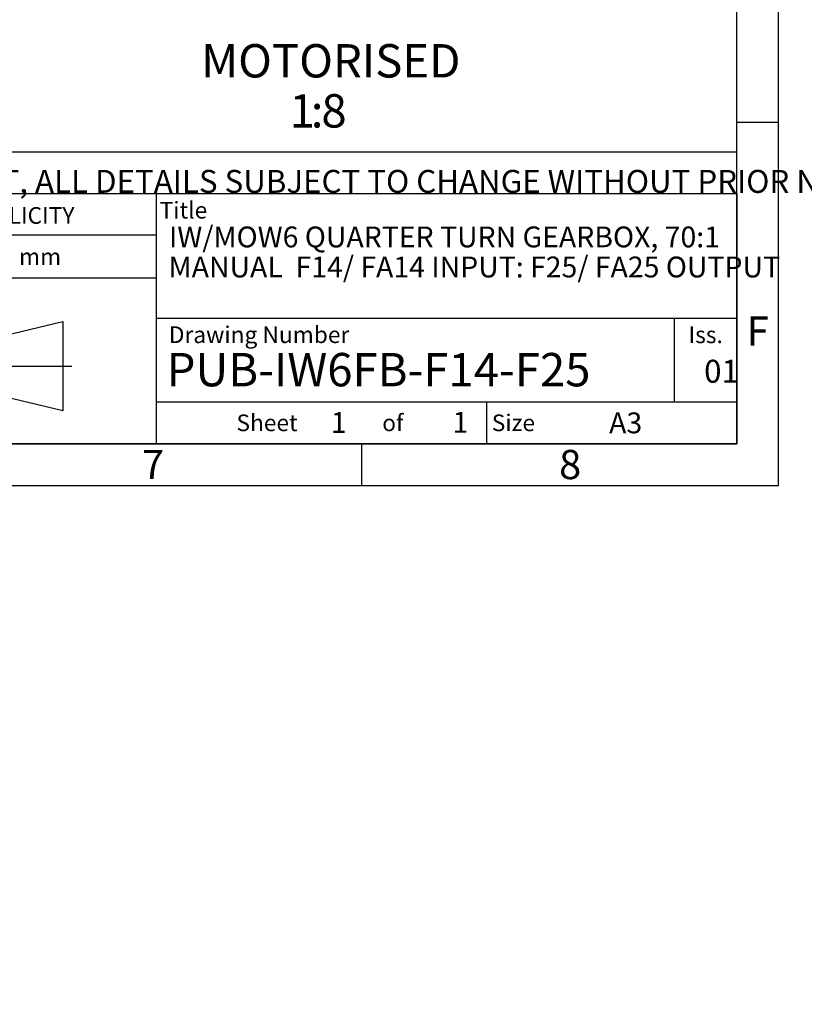
# Model space of a CAD drawing. Units: millimetres. Extents: x 0 to 530, y -59 to 292.
# Drawn here: x 323 to 417, y -57 to 61 of the extents above; entities that cross this region are included whole.
import ezdxf
from ezdxf import colors
from ezdxf.entities.mleader import LeaderData, LeaderLine
from ezdxf.enums import TextEntityAlignment as Align
from ezdxf.lldxf.tags import DXFTag
from ezdxf.math import Vec2, Vec3

# ---------------------------------------------------------------- set-up
doc = ezdxf.new("R2010")
doc.units = ezdxf.units.MM
doc.layers.add('Default', color=7, linetype='Continuous')
doc.styles.add('SEACAD_Arial', font='arial.ttf')
tags = doc.linetypes.add('CENTER2', pattern=[28.575000000000003, 19.05, -3.175, 3.175, -3.175]).pattern_tags.tags
tags[10:11] = [DXFTag(74, 4), DXFTag(75, 0), DXFTag(340, '0'), DXFTag(46, 0.0), DXFTag(50, 0.0), DXFTag(44, 0.0), DXFTag(45, 0.0)]
tags[8:9] = [DXFTag(74, 4), DXFTag(75, 0), DXFTag(340, '0'), DXFTag(46, 0.0), DXFTag(50, 0.0), DXFTag(44, 0.0), DXFTag(45, 0.0)]
tags[6:7] = [DXFTag(74, 4), DXFTag(75, 0), DXFTag(340, '0'), DXFTag(46, 0.0), DXFTag(50, 0.0), DXFTag(44, 0.0), DXFTag(45, 0.0)]
tags[4:5] = [DXFTag(74, 4), DXFTag(75, 0), DXFTag(340, '0'), DXFTag(46, 0.0), DXFTag(50, 0.0), DXFTag(44, 0.0), DXFTag(45, 0.0)]

# ---------------------------------------------------------------- blocks, each defined once
blk = doc.blocks.new('_DOT')
at = {"color": 0, "linetype": 'ByBlock', "lineweight": -2}
blk.add_line((-0.5, 0), (-1, 0), dxfattribs=at)
at = {"color": 0, "linetype": 'ByBlock', "const_width": 0.5}
blk.add_lwpolyline([(-0.25, 0, 1), (0.25, 0, 1)], format="xyb", close=True, dxfattribs=at)
blk = doc.blocks.new('A3_Frame_Publicity')
at = {"layer": 'Default', "color": 7, "linetype": 'Continuous'}
for p, q in [((400, -4.440892098500626e-15), (400, 287)), ((395.0000000000001, 4.999999999999994), (395.0000000000001, 281.9999999999999)), ((399.9999999999999, 43.50000000000001), (394.9999999999999, 43.50000000000001)), ((215.0000000000001, 34.99999999999999), (395.0000000000001, 34.99999999999999)), ((5.000000000000025, 4.999999999999997), (395, 4.999999999999996)), ((349.9999999999999, 4.999999999999939), (349.9999999999999, -6.572520305780927e-14)), ((2.309263891220326e-14, -3.552713678800501e-15), (399.9999999999999, -2.685351940812097e-15))]:
    blk.add_line(p, q, dxfattribs=at)
at = {"layer": 'Default', "attachment_point": 5}
for s, insert, char_height, width in [('{\\fArial Narrow|b0||i0||c0|p34;\\C7;\\H3.5;\\W1.;F}', (397.5028709331501, 18.50191375985827), 3.5, 3), ('{\\fArial Narrow|b0||i0||c0|p34;\\C7;\\H2.5;\\W1.;A3}', (381.6619494388829, 7.492855127378209), 2.5, 9.997062732561984), ('{\\fArial Narrow|b0||i0||c0|p34;\\C7;\\H3.5;\\W1.;7}', (325.0011511335857, 2.500814174408254), 3.5, 3), ('{\\fArial Narrow|b0||i0||c0|p34;\\C7;\\H3.5;\\W1.;8}', (375.0095870620094, 2.500814174408275), 3.5, 9.997062732561984)]:
    blk.add_mtext(s, dxfattribs=dict(at, insert=insert, char_height=char_height, width=width))
blk = doc.blocks.new('Disclaimer')
at = {"layer": 'Default', "color": 7, "linetype": 'Continuous'}
blk.add_line((0, 5), (180, 5), dxfattribs=at)
ml = blk.add_multileader_mtext('Standard', dxfattribs=at)
ml.set_content('{\\pxsm0.9;\\fArial Narrow|b0||i0||c0|p34;\\W1.;AS PART OF CONTINUOUS PRODUCT DEVELOPMENT, ALL DETAILS SUBJECT TO CHANGE WITHOUT PRIOR NOTICE. FOR UP TO DATE DETAILS PLEASE VISIT www.rotork.com\\P}', color=256)
ml.set_leader_properties()
ml.set_arrow_properties(name='DOT')
ml.build(insert=Vec2(0, 0))
ml.multileader.update_dxf_attribs({"leader_type": 0, "dogleg_length": 0, "arrow_head_size": 2.75})
ctx = ml.context
ctx.base_point, ctx.char_height, ctx.arrow_head_size, ctx.landing_gap_size = Vec3(0.694190879860423, 1.183294646531514), 2.75, 2.75, 0.9624999999999999
notes = []
notes.append((ctx, [(0, (0, 0, 0), (0, 0), (1, 0), 1, [])]))
ctx.mtext.insert = Vec3(2.694190879860423, 2.830817169054036)
for ctx, leaders in notes:
    for number, flags, end, landing, length, lines in leaders:
        leader = LeaderData()
        leader.index, (leader.has_last_leader_line, leader.has_dogleg_vector, leader.attachment_direction) = number, flags
        leader.last_leader_point, leader.dogleg_vector, leader.dogleg_length = Vec3(end), Vec3(landing), length
        for number, points, colour, breaks in lines:
            line = LeaderLine()
            line.index, line.vertices, line.color, line.breaks = number, Vec3.list(points), colors.encode_raw_color(colour), breaks
            leader.lines.append(line)
        ctx.leaders.append(leader)
blk = doc.blocks.new('title_block_publicity')
at = {"layer": 'Default', "color": 7, "linetype": 'Continuous'}
for p, q in [((-180, 29.99999999999998), (-2.842170943040401e-14, 30)), ((-69.56529278987995, -1.4210854715202e-14), (-69.56529278987995, 29.99999999999999)), ((-5.684341886080801e-14, 30), (-1.332267629550182e-15, -3.552713678800501e-15)), ((-69.56529278987995, 24.99999999999998), (-116.1127221685626, 24.99999999999998)), ((-69.56529278987995, 19.85881332863543), (-116.1127221685626, 19.85881332863543)), ((-91.08237668292259, 12.17405666169156), (-80.79405908256888, 14.63442595611577)), ((-80.79405908256888, 14.63442595611577), (-80.79405908256888, 3.948713389710836)), ((-5.684341886080801e-14, 14.99999999999999), (-69.56529278987999, 14.99999999999999)), ((-7.500000000000057, 4.999999999999991), (-7.500000000000057, 14.99999999999999)), ((-80.79405908256888, 3.948713389710836), (-91.08237668292259, 6.409082684135043)), ((-69.56529278987995, 4.999999999999991), (-1.4210854715202e-14, 4.999999999999991)), ((-30.00000000000006, -8.881784197001252e-15), (-30.00000000000006, 4.999999999999992)), ((0, -5.329070518200751e-15), (-180.0000000000001, -2.788047570589924e-14))]:
    blk.add_line(p, q, dxfattribs=at)
at = {"layer": 'Default', "color": 7, "linetype": 'CENTER2'}
blk.add_line((-92.53744322901457, 9.291569672913301), (-79.71825077574384, 9.291569672913301), dxfattribs=at)
at = {"layer": 'Default', "char_height": 2}
for s, insert, width, attachment_point in [('{\\fSolid Edge ISO|b0||i0||c0|p34;\\C7;\\H2.;\\W1.; }{\\fArial Narrow|b0||i0||c0|p34;\\C7;\\H2.;\\W1.;Title}', (-69.20071329803801, 27.99723092117973), 5.925954634454556, 4), ('{\\fArial Narrow|b0||i0||c0|p34;\\C7;\\H2.;\\W1.;Dimensions in mm}', (-92.83359444004412, 22.42440185908901), 46.5723814168531, 5), ('{\\fArial Narrow|b0||i0||c0|p34;\\C7;\\H2.;\\W1.; Drawing Number}', (-68.71772640713664, 13.06542969855628), 52.5, 4), ('{\\fArial Narrow|b0||i0||c0|p34;\\C7;\\H2.;\\W1.;Iss.}', (-3.748572089340257, 13.05795546459667), 7.5, 5), ('{\\fSolid Edge ISO|b0||i0||c0|p34;\\C7;\\H2.;\\W1.; }{\\fArial Narrow|b0||i0||c0|p34;\\C7;\\H2.;\\W1.;Sheet}', (-59.99987930355888, 2.499953961474798), 7.5, 4), ('{\\fArial Narrow|b0||i0||c0|p34;\\C7;\\H2.;\\W1.;of}', (-41.24795261309004, 2.50002876415939), 7.504708451102404, 5), ('{\\fArial Narrow|b0||i0||c0|p34;\\C7;\\H2.;\\W1.; Size}', (-29.99987930355894, 2.499953961474798), 7.5, 4)]:
    blk.add_mtext(s, dxfattribs=dict(at, insert=insert, width=width, attachment_point=attachment_point))
at = {"layer": 'Default', "color": 7, "linetype": 'Continuous'}
ml = blk.add_multileader_mtext('Standard', dxfattribs=at)
ml.set_content('{\\pxsm0.9;\\fArial Narrow|b1||i0||c0|p34;\\W1.;PUBLICITY\\P}', color=256)
ml.set_leader_properties()
ml.set_arrow_properties(name='DOT')
ml.build(insert=Vec2(0, 0))
ml.multileader.update_dxf_attribs({"leader_type": 0, "dogleg_length": 0, "arrow_head_size": 2})
ctx = ml.context
ctx.base_point, ctx.char_height, ctx.arrow_head_size, ctx.landing_gap_size = Vec3(-94.80524064323701, 27.34761591220592), 2, 2, 0.7
notes = []
notes.append((ctx, [(0, (0, 0, 0), (0, 0), (1, 0), 1, [])]))
ctx.mtext.insert = Vec3(-92.80524064323701, 28.36463292922294)
ml = blk.add_multileader_mtext('Standard', dxfattribs=at)
ml.set_content('{\\pxsm0.9;\\fArial Narrow|b1||i0||c0|p34;\\W1.;IW/MOW6 QUARTER TURN GEARBOX, 70:1\\P}', color=256)
ml.set_leader_properties()
ml.set_arrow_properties(name='DOT')
ml.build(insert=Vec2(0, 0))
ml.multileader.update_dxf_attribs({"leader_type": 0, "dogleg_length": 0, "arrow_head_size": 2.5})
ctx = ml.context
ctx.base_point, ctx.char_height, ctx.arrow_head_size, ctx.landing_gap_size = Vec3(-70.08621809338933, 24.51209686610789), 2.5, 2.5, 0.875
notes.append((ctx, [(0, (0, 0, 0), (0, 0), (1, 0), 1, [])]))
ctx.mtext.insert = Vec3(-68.08621809338933, 26.04112589513692)
ml = blk.add_multileader_mtext('Standard', dxfattribs=at)
ml.set_content('{\\pxsm0.9;\\fArial Narrow|b1||i0||c0|p34;\\W1.;MANUAL  F14/ FA14 INPUT: F25/ FA25 OUTPUT\\P}', color=256)
ml.set_leader_properties()
ml.set_arrow_properties(name='DOT')
ml.build(insert=Vec2(0, 0))
ml.multileader.update_dxf_attribs({"leader_type": 0, "dogleg_length": 0, "arrow_head_size": 2.5})
ctx = ml.context
ctx.base_point, ctx.char_height, ctx.arrow_head_size, ctx.landing_gap_size = Vec3(-70.1336498340882, 21.16653716974617), 2.5, 2.5, 0.875
notes.append((ctx, [(0, (0, 0, 0), (0, 0), (1, 0), 1, [])]))
ctx.mtext.insert = Vec3(-68.1336498340882, 22.43780844101744)
ml = blk.add_multileader_mtext('Standard', dxfattribs=at)
ml.set_content('{\\pxsm0.9;\\fArial Narrow|b1||i0||c0|p34;\\W1.;PUB-IW6FB-F14-F25\\P}', color=256)
ml.set_leader_properties()
ml.set_arrow_properties(name='DOT')
ml.build(insert=Vec2(0, 0))
ml.multileader.update_dxf_attribs({"leader_type": 0, "dogleg_length": 0})
ctx = ml.context
ctx.base_point, ctx.landing_gap_size = Vec3(-70.36818056517936, 8.842328464057355), 1.4
notes.append((ctx, [(0, (0, 0, 0), (0, 0), (1, 0), 1, [])]))
ctx.mtext.insert = Vec3(-68.36818056517936, 10.87636249809139)
ml = blk.add_multileader_mtext('Standard', dxfattribs=at)
ml.set_content('{\\pxsm0.9;\\fArial Narrow|b0||i0||c0|p34;\\W1.;LEEDS - UK\\P}', color=256)
ml.set_leader_properties()
ml.set_arrow_properties(name='DOT')
ml.build(insert=Vec2(0, 0))
ml.multileader.update_dxf_attribs({"leader_type": 0, "dogleg_length": 0, "arrow_head_size": 2.75})
ctx = ml.context
ctx.base_point, ctx.char_height, ctx.arrow_head_size, ctx.landing_gap_size = Vec3(-178.7092057252897, 8.821861014891027), 2.75, 2.75, 0.9624999999999999
notes.append((ctx, [(0, (0, 0, 0), (0, 0), (1, 0), 1, [])]))
ctx.mtext.insert = Vec3(-176.7092057252897, 10.22025941328943)
ml = blk.add_multileader_mtext('Standard', dxfattribs=at)
ml.set_content('{\\pxsm0.9;\\fArial Narrow|b0||i0||c0|p34;\\W1.;01\\P}', color=256)
ml.set_leader_properties()
ml.set_arrow_properties(name='DOT')
ml.build(insert=Vec2(0, 0))
ml.multileader.update_dxf_attribs({"leader_type": 0, "dogleg_length": 0, "arrow_head_size": 2.75})
ctx = ml.context
ctx.base_point, ctx.char_height, ctx.arrow_head_size, ctx.landing_gap_size = Vec3(-5.930506041882756, 8.660522866378912), 2.75, 2.75, 0.9624999999999999
notes.append((ctx, [(0, (0, 0, 0), (0, 0), (1, 0), 1, [])]))
ctx.mtext.insert = Vec3(-3.930506041882757, 10.05892126477731)
ml = blk.add_multileader_mtext('Standard', dxfattribs=at)
ml.set_content('{\\pxsm0.9;\\fArial Narrow|b1||i0||c0|p34;\\W1.;2016\\P}', color=256)
ml.set_leader_properties()
ml.set_arrow_properties(name='DOT')
ml.build(insert=Vec2(0, 0))
ml.multileader.update_dxf_attribs({"leader_type": 0, "dogleg_length": 0, "arrow_head_size": 2})
ctx = ml.context
ctx.base_point, ctx.char_height, ctx.arrow_head_size, ctx.landing_gap_size = Vec3(-123.0869903085981, 5.29575908719857), 2, 2, 0.7
notes.append((ctx, [(0, (0, 0, 0), (0, 0), (1, 0), 1, [])]))
ctx.mtext.insert = Vec3(-121.0869903085981, 6.312776104215587)
ml = blk.add_multileader_mtext('Standard', dxfattribs=at)
ml.set_content('{\\pxsm0.9;\\fArial Narrow|b1||i0||c0|p34;\\W1.;1\\P}', color=256)
ml.set_leader_properties()
ml.set_arrow_properties(name='DOT')
ml.build(insert=Vec2(0, 0))
ml.multileader.update_dxf_attribs({"leader_type": 0, "dogleg_length": 0, "arrow_head_size": 2.5})
ctx = ml.context
ctx.base_point, ctx.char_height, ctx.arrow_head_size, ctx.landing_gap_size = Vec3(-50.68241308216216, 2.533415615835358), 2.5, 2.5, 0.875
notes.append((ctx, [(0, (0, 0, 0), (0, 0), (1, 0), 1, [])]))
ctx.mtext.insert = Vec3(-48.68241308216216, 3.783415615835358)
ml = blk.add_multileader_mtext('Standard', dxfattribs=at)
ml.set_content('{\\pxsm0.9;\\fArial Narrow|b1||i0||c0|p34;\\W1.;1\\P}', color=256)
ml.set_leader_properties()
ml.set_arrow_properties(name='DOT')
ml.build(insert=Vec2(0, 0))
ml.multileader.update_dxf_attribs({"leader_type": 0, "dogleg_length": 0, "arrow_head_size": 2.5})
ctx = ml.context
ctx.base_point, ctx.char_height, ctx.arrow_head_size, ctx.landing_gap_size = Vec3(-36.10396938374294, 2.560038673220671), 2.5, 2.5, 0.875
notes.append((ctx, [(0, (0, 0, 0), (0, 0), (1, 0), 1, [])]))
ctx.mtext.insert = Vec3(-34.10396938374294, 3.810038673220671)
for ctx, leaders in notes:
    for number, flags, end, landing, length, lines in leaders:
        leader = LeaderData()
        leader.index, (leader.has_last_leader_line, leader.has_dogleg_vector, leader.attachment_direction) = number, flags
        leader.last_leader_point, leader.dogleg_vector, leader.dogleg_length = Vec3(end), Vec3(landing), length
        for number, points, colour, breaks in lines:
            line = LeaderLine()
            line.index, line.vertices, line.color, line.breaks = number, Vec3.list(points), colors.encode_raw_color(colour), breaks
            leader.lines.append(line)
        ctx.leaders.append(leader)

msp = doc.modelspace()

# ---------------------------------------------------------------- block references
at = {"layer": 'Default', "color": 7}
for name, p in [('A3_Frame_Publicity', (14, 5)), ('Disclaimer', (229.0007723168076, 39.99417961303902)), ('title_block_publicity', (409.0000000000001, 9.999999999999995))]:
    msp.add_blockref(name, p, dxfattribs=at)

# ---------------------------------------------------------------- texts
at = {"layer": 'Default', "color": 7, "linetype": 'Continuous', "style": 'SEACAD_Arial'}
for s, p in [('MOTORISED', (344.7760930871249, 57.9097936354198)), ('8', (359.1851839962159, 51.9097936354198)), ('1', (355.367002178034, 51.9097936354198)), (':', (357.9124567234886, 51.9097936354198))]:
    msp.add_text(s, height=4, dxfattribs=at).set_placement(p, align=Align.TOP_LEFT)

doc.saveas('drawing.dxf')
